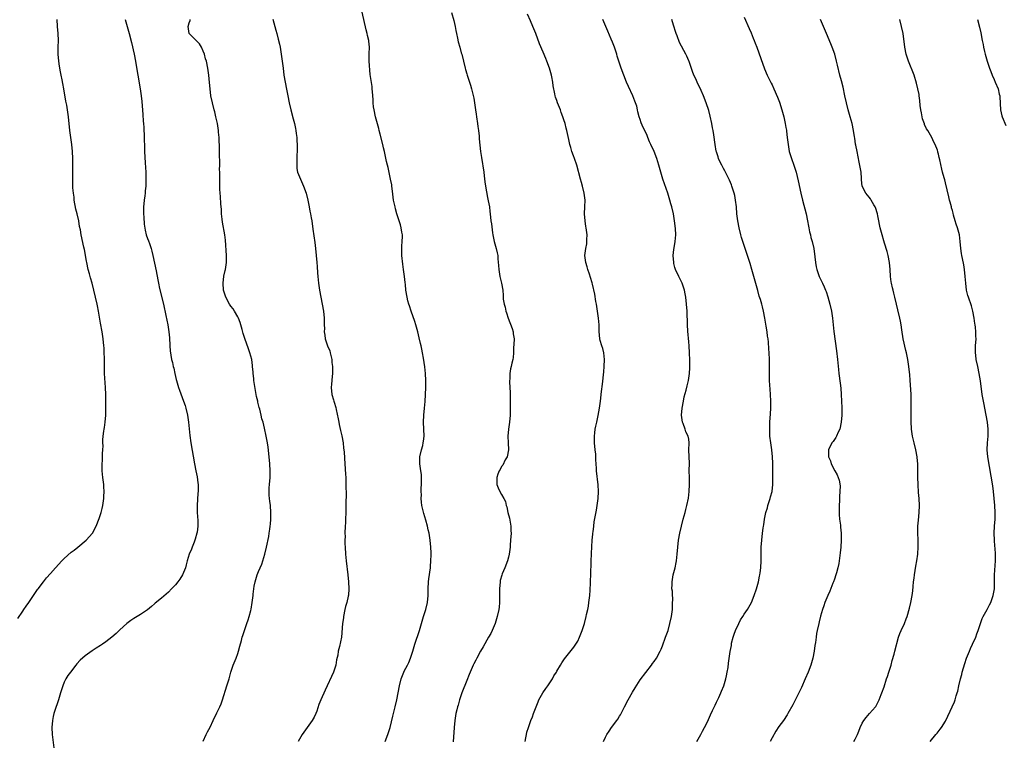
# Model space of a CAD drawing. Units: inches. Extents: x 2625000 to 2628000, y 1467000 to 1470000.
# Drawn here: x 2626802 to 2627086, y 1468211 to 1468419 of the extents above; entities that cross this region are included whole.
import ezdxf

# ---------------------------------------------------------------- set-up
doc = ezdxf.new("R2010")
doc.units = ezdxf.units.IN
doc.header["$MEASUREMENT"] = 0
doc.layers.add('LD26251467_10ft', color=131, linetype='Continuous')

msp = doc.modelspace()

# ---------------------------------------------------------------- linework, layer by layer
at = {"layer": 'LD26251467_10ft'}
for points, elevation in [([(2626907.46, 1468211), (2626908.25, 1468213), (2626908.91, 1468215), (2626909.69, 1468218.31), (2626910.35, 1468221), (2626910.81, 1468223), (2626911.58, 1468227), (2626912.12, 1468229), (2626912.91, 1468231), (2626913, 1468231.2), (2626913.93, 1468233), (2626914.27, 1468233.73), (2626914.81, 1468235), (2626915.47, 1468237), (2626916.08, 1468239), (2626917.4, 1468243), (2626918.55, 1468247), (2626919.17, 1468249), (2626919.66, 1468251), (2626919.84, 1468253), (2626919.85, 1468255), (2626919.97, 1468257), (2626920.12, 1468257.88), (2626920.56, 1468261), (2626920.56, 1468261.44), (2626920.69, 1468263), (2626920.75, 1468264.75), (2626920.71, 1468265.29), (2626920.69, 1468267), (2626920.47, 1468269), (2626920.37, 1468269.63), (2626920.13, 1468271), (2626919.92, 1468271.92), (2626919.72, 1468273), (2626919.25, 1468274.75), (2626918.65, 1468276.65), (2626918.23, 1468278.23), (2626918.07, 1468279), (2626917.94, 1468279.94), (2626917.89, 1468281), (2626917.93, 1468282.07), (2626917.91, 1468283), (2626918, 1468286), (2626918, 1468287), (2626917.93, 1468287.93), (2626917.81, 1468289), (2626917.51, 1468291), (2626917.52, 1468293), (2626917.95, 1468295), (2626918.31, 1468296.31), (2626918.47, 1468297), (2626918.51, 1468297.49), (2626918.72, 1468299), (2626918.56, 1468303), (2626918.65, 1468305), (2626918.83, 1468307), (2626918.98, 1468308.98), (2626919.21, 1468313), (2626919.22, 1468315), (2626919.1, 1468317), (2626918.92, 1468318.92), (2626918.58, 1468321.42), (2626918.29, 1468323), (2626918.03, 1468324.03), (2626917.84, 1468325), (2626917.67, 1468325.67), (2626917.29, 1468327.29), (2626916.86, 1468329), (2626916.33, 1468331), (2626916.03, 1468332.03), (2626914.95, 1468335), (2626914.51, 1468336.51), (2626914.3, 1468337), (2626914.02, 1468337.98), (2626913.78, 1468339), (2626913.44, 1468341), (2626913.3, 1468342.7), (2626913.22, 1468343.22), (2626913.06, 1468345), (2626912.8, 1468347), (2626912.55, 1468348.55), (2626912.29, 1468351), (2626912.29, 1468353), (2626912.31, 1468353.69), (2626912.42, 1468355), (2626912.47, 1468356.48), (2626912.44, 1468357), (2626912.29, 1468357.71), (2626912.09, 1468359), (2626911.86, 1468359.86), (2626911.48, 1468361), (2626910.88, 1468363), (2626910.49, 1468364.49), (2626910.34, 1468365), (2626909.92, 1468367), (2626909.58, 1468369.58), (2626909.43, 1468371), (2626909.36, 1468371.36), (2626909.07, 1468373), (2626908.32, 1468376.32), (2626908.14, 1468377), (2626907.89, 1468378.11), (2626907.28, 1468381), (2626907, 1468382.05), (2626906.78, 1468383), (2626906.01, 1468385.99), (2626905.78, 1468387), (2626905.65, 1468387.65), (2626904.73, 1468391), (2626904.27, 1468393), (2626904.13, 1468393.87), (2626904, 1468395), (2626904, 1468396), (2626903.79, 1468398.21), (2626903.78, 1468399), (2626903.7, 1468399.7), (2626903.18, 1468403.18), (2626902.85, 1468407), (2626902.83, 1468408.83), (2626902.87, 1468409.13), (2626902.96, 1468411), (2626902.81, 1468412.81), (2626902.81, 1468413), (2626902.44, 1468414.44), (2626902.33, 1468415), (2626902.03, 1468416.03), (2626900.83, 1468421.17)], 11070), ([(2626801.56, 1468246.44), (2626803, 1468248.5), (2626803.37, 1468249), (2626804.02, 1468249.98), (2626804.77, 1468251), (2626807.27, 1468254.73), (2626807.49, 1468255), (2626808.98, 1468257.02), (2626809.87, 1468258.13), (2626811, 1468259.43), (2626812.43, 1468261), (2626814.31, 1468263), (2626815, 1468263.69), (2626817, 1468265.49), (2626817.86, 1468266.14), (2626818.94, 1468267), (2626821.31, 1468269), (2626823.09, 1468271), (2626824.13, 1468273), (2626825, 1468275.21), (2626825.59, 1468277), (2626825.9, 1468278.1), (2626826.09, 1468279), (2626826.38, 1468281), (2626826.41, 1468281.59), (2626826.45, 1468283), (2626826.35, 1468284.35), (2626826.34, 1468285), (2626826.28, 1468285.72), (2626826.11, 1468287), (2626825.9, 1468289), (2626825.87, 1468290.13), (2626825.87, 1468291), (2626825.97, 1468291.97), (2626826.02, 1468293), (2626826.04, 1468293.96), (2626826.13, 1468295), (2626826.16, 1468296.16), (2626826.12, 1468297), (2626826.13, 1468297.87), (2626826.19, 1468299), (2626826.38, 1468300.38), (2626826.48, 1468301), (2626826.59, 1468301.41), (2626826.81, 1468303), (2626826.95, 1468305.05), (2626826.92, 1468308.92), (2626826.93, 1468311), (2626826.88, 1468313), (2626826.6, 1468317), (2626826.54, 1468319), (2626826.55, 1468321.45), (2626826.53, 1468323), (2626826.44, 1468324.44), (2626826.42, 1468325), (2626826.23, 1468327), (2626825.93, 1468329), (2626825.47, 1468331.47), (2626824.86, 1468335), (2626824.55, 1468336.55), (2626824.47, 1468337), (2626824.02, 1468339), (2626823.53, 1468341), (2626823, 1468343.05), (2626822.55, 1468344.55), (2626822.25, 1468345.75), (2626821.91, 1468347), (2626821.48, 1468349), (2626821.42, 1468349.42), (2626820.78, 1468352.78), (2626820.63, 1468353.37), (2626819.85, 1468357), (2626819.62, 1468358.38), (2626819.41, 1468359.41), (2626819.14, 1468361), (2626818.68, 1468363), (2626818.34, 1468364.34), (2626817.86, 1468367), (2626817.8, 1468367.8), (2626817.61, 1468369), (2626817.48, 1468370.52), (2626817.49, 1468371.49), (2626817.44, 1468373), (2626817.41, 1468374.59), (2626817.43, 1468379), (2626817.36, 1468381), (2626817.16, 1468383), (2626816.63, 1468387), (2626816.19, 1468391), (2626815.9, 1468393), (2626815.68, 1468394.32), (2626815.46, 1468395.46), (2626814.89, 1468399), (2626814.57, 1468400.57), (2626814.37, 1468401.63), (2626814.07, 1468403), (2626813.89, 1468403.89), (2626813.61, 1468405.61), (2626813.42, 1468407), (2626813.24, 1468409), (2626813.22, 1468411), (2626813.29, 1468413), (2626813.24, 1468415), (2626813.06, 1468417), (2626812.91, 1468419)], 11030), ([(2626832.52, 1468419), (2626833.68, 1468415), (2626834.36, 1468412.36), (2626835.14, 1468409), (2626835.55, 1468407), (2626835.66, 1468406.34), (2626836.21, 1468403), (2626836.89, 1468399), (2626837.17, 1468397), (2626837.34, 1468395.34), (2626837.62, 1468391.62), (2626837.75, 1468389.75), (2626837.82, 1468389), (2626837.88, 1468387.88), (2626837.95, 1468387), (2626838, 1468386), (2626838.13, 1468381), (2626838.29, 1468377.71), (2626838.39, 1468376.39), (2626838.47, 1468375), (2626838.54, 1468373), (2626838.54, 1468372.54), (2626838.49, 1468371), (2626838.31, 1468369.69), (2626838.27, 1468369), (2626838.2, 1468368.2), (2626837.99, 1468367), (2626837.92, 1468365.92), (2626837.82, 1468365), (2626837.83, 1468363), (2626837.92, 1468362.08), (2626838.02, 1468360.02), (2626838.29, 1468358.29), (2626838.6, 1468357), (2626839, 1468355.87), (2626839.26, 1468355.26), (2626839.53, 1468354.47), (2626840.07, 1468353), (2626840.27, 1468352.27), (2626840.55, 1468351), (2626841.44, 1468346.56), (2626841.98, 1468343.98), (2626842.16, 1468343), (2626842.48, 1468341.52), (2626843.54, 1468337), (2626844.26, 1468333.74), (2626844.83, 1468331), (2626845.15, 1468329), (2626845.28, 1468327.28), (2626845.32, 1468327), (2626845.37, 1468325.37), (2626845.42, 1468325), (2626845.52, 1468323.52), (2626845.94, 1468321), (2626846.16, 1468320.16), (2626846.35, 1468319), (2626846.52, 1468318.52), (2626846.81, 1468317), (2626847.25, 1468315.25), (2626847.3, 1468315), (2626847.89, 1468313), (2626848.16, 1468312.16), (2626849.39, 1468309), (2626849.79, 1468307.79), (2626850.05, 1468307), (2626850.52, 1468305), (2626850.81, 1468303), (2626851.17, 1468299.17), (2626851.49, 1468297), (2626852.48, 1468291), (2626852.88, 1468289), (2626853.25, 1468287.25), (2626853.53, 1468285.53), (2626853.56, 1468285), (2626853.61, 1468283.61), (2626853.57, 1468283), (2626853.5, 1468282.5), (2626853.29, 1468279), (2626853.3, 1468277.3), (2626853.4, 1468275.4), (2626853.44, 1468275), (2626853.48, 1468274.52), (2626853.48, 1468273), (2626853.25, 1468271.25), (2626853.23, 1468271), (2626852.73, 1468269.27), (2626852.65, 1468269), (2626852.39, 1468268.39), (2626851.86, 1468267), (2626851.63, 1468266.37), (2626851, 1468265), (2626850.41, 1468263), (2626850.16, 1468261.84), (2626849.92, 1468261), (2626849.1, 1468259), (2626848.25, 1468257.75), (2626847.69, 1468257), (2626847, 1468256.15), (2626845.93, 1468255), (2626845, 1468254.05), (2626843, 1468252.3), (2626841.2, 1468250.8), (2626841, 1468250.6), (2626840.14, 1468249.86), (2626839, 1468248.93), (2626837, 1468247.57), (2626835.99, 1468247), (2626835, 1468246.41), (2626834.19, 1468245.81), (2626833, 1468245.02), (2626831, 1468243.17), (2626829.93, 1468242.07), (2626828.67, 1468241), (2626827, 1468239.7), (2626826.02, 1468239), (2626825.4, 1468238.6), (2626824.16, 1468237.84), (2626823, 1468237.09), (2626821, 1468235.69), (2626819.58, 1468234.42), (2626818.63, 1468233.37), (2626818.36, 1468233), (2626816.79, 1468231), (2626816.05, 1468229.95), (2626815.46, 1468229), (2626815, 1468228.04), (2626814.54, 1468227), (2626813.91, 1468225), (2626813.3, 1468223), (2626813, 1468222.13), (2626812.49, 1468220.48), (2626812, 1468219), (2626811.79, 1468218.21), (2626811.57, 1468217), (2626811.42, 1468215), (2626811.52, 1468213), (2626812.51, 1468204.51)], 11040), ([(2626855, 1468211.11), (2626855.87, 1468213), (2626856.25, 1468213.75), (2626857, 1468215.14), (2626857.9, 1468217), (2626859, 1468219.19), (2626859.85, 1468221), (2626860.18, 1468221.82), (2626860.6, 1468223), (2626861.89, 1468227), (2626862.49, 1468229), (2626863.02, 1468231), (2626863.69, 1468233), (2626864.51, 1468235), (2626865, 1468236.32), (2626865.24, 1468237), (2626865.59, 1468238.41), (2626866.05, 1468240.05), (2626866.29, 1468241), (2626866.45, 1468241.55), (2626866.91, 1468243), (2626867.59, 1468245), (2626867.98, 1468246.02), (2626868.27, 1468247), (2626868.73, 1468248.73), (2626868.86, 1468249.14), (2626869.16, 1468251), (2626869.4, 1468253), (2626869.43, 1468253.43), (2626869.63, 1468255), (2626869.76, 1468255.76), (2626869.99, 1468257), (2626870.6, 1468259), (2626871, 1468260), (2626871.89, 1468262.11), (2626872.22, 1468263), (2626872.79, 1468265), (2626873.26, 1468267), (2626873.92, 1468270.08), (2626874.06, 1468271), (2626874.2, 1468272.2), (2626874.34, 1468273), (2626874.41, 1468273.59), (2626874.5, 1468275), (2626874.54, 1468277), (2626874.4, 1468279), (2626874.26, 1468280.26), (2626874.15, 1468281), (2626874.07, 1468281.93), (2626874.01, 1468283), (2626874.08, 1468284.08), (2626874.12, 1468285), (2626874.31, 1468287), (2626874.36, 1468289), (2626874.27, 1468291), (2626874.09, 1468293), (2626873.74, 1468295.74), (2626873.55, 1468297), (2626873.2, 1468299), (2626872.71, 1468301.29), (2626872.27, 1468303), (2626871.95, 1468303.95), (2626871.72, 1468305), (2626871.31, 1468306.69), (2626871.17, 1468307.17), (2626871, 1468307.96), (2626870.79, 1468308.79), (2626870.76, 1468309), (2626870.42, 1468310.42), (2626870.33, 1468311), (2626870.08, 1468312.08), (2626869.63, 1468315), (2626869.6, 1468315.6), (2626869.44, 1468317), (2626869.44, 1468317.44), (2626869.27, 1468319), (2626869.27, 1468319.27), (2626869.01, 1468321), (2626868.51, 1468323), (2626868.13, 1468324.13), (2626867.05, 1468327.05), (2626866.58, 1468328.58), (2626866.28, 1468329.72), (2626865.92, 1468331), (2626865.69, 1468331.69), (2626865.17, 1468333), (2626865, 1468333.34), (2626864.06, 1468335), (2626863.66, 1468335.66), (2626863, 1468336.41), (2626862.66, 1468337), (2626861.6, 1468339), (2626861, 1468340.72), (2626860.93, 1468341), (2626860.77, 1468343), (2626860.97, 1468345.03), (2626861.33, 1468346.67), (2626861.45, 1468347), (2626861.78, 1468349), (2626861.77, 1468349.77), (2626861.79, 1468351), (2626861.42, 1468355.42), (2626861.23, 1468357), (2626860.63, 1468360.63), (2626860.5, 1468361.5), (2626860.33, 1468363), (2626860.26, 1468364.26), (2626860.12, 1468365.88), (2626859.99, 1468367.99), (2626859.9, 1468369), (2626859.83, 1468370.17), (2626859.81, 1468371), (2626859.82, 1468371.82), (2626859.79, 1468373), (2626859.8, 1468375), (2626859.77, 1468375.77), (2626859.79, 1468377), (2626859.78, 1468378.22), (2626859.71, 1468379.71), (2626859.74, 1468382.26), (2626859.71, 1468383), (2626859.66, 1468383.66), (2626859.63, 1468385), (2626859.48, 1468386.52), (2626859.42, 1468387), (2626859.11, 1468389), (2626858.71, 1468391), (2626858.36, 1468392.36), (2626858.22, 1468393), (2626857.7, 1468395), (2626857.27, 1468397), (2626857, 1468399), (2626856.86, 1468400.86), (2626856.67, 1468403), (2626856.38, 1468405), (2626855.94, 1468407), (2626855.71, 1468407.71), (2626855.36, 1468409), (2626855, 1468409.89), (2626854.52, 1468411), (2626853.96, 1468411.96), (2626850.99, 1468415), (2626850.69, 1468417), (2626851, 1468418.05), (2626851.25, 1468418.75), (2626851.31, 1468419)], 11050), ([(2626875.13, 1468419.13), (2626875.93, 1468415.93), (2626876.21, 1468415), (2626876.64, 1468413.36), (2626877, 1468411.87), (2626877.19, 1468411), (2626877.53, 1468409), (2626878.04, 1468405), (2626878.32, 1468403), (2626878.65, 1468401), (2626879.02, 1468398.98), (2626879.41, 1468397), (2626879.84, 1468395), (2626880.32, 1468393), (2626881, 1468390.36), (2626881.33, 1468389), (2626881.62, 1468387.62), (2626881.74, 1468387), (2626881.82, 1468386.18), (2626882, 1468385), (2626882.06, 1468384.06), (2626882.1, 1468383), (2626882.08, 1468381), (2626882.03, 1468380.03), (2626882.01, 1468379), (2626882.02, 1468377.98), (2626881.98, 1468377), (2626882.07, 1468376.07), (2626882.26, 1468375), (2626883.04, 1468373), (2626883.66, 1468371.66), (2626883.98, 1468371), (2626884.71, 1468369), (2626885.18, 1468367), (2626885.47, 1468365.47), (2626885.57, 1468365), (2626885.78, 1468363.78), (2626885.96, 1468363), (2626886.17, 1468361.83), (2626886.3, 1468361), (2626886.63, 1468358.63), (2626887.22, 1468354.78), (2626887.43, 1468353), (2626887.61, 1468351), (2626887.77, 1468349), (2626887.88, 1468347.88), (2626888, 1468346), (2626888.09, 1468345), (2626888.24, 1468343), (2626888.51, 1468341), (2626889.33, 1468337), (2626889.67, 1468335), (2626889.87, 1468333), (2626889.91, 1468331.91), (2626889.91, 1468331), (2626889.95, 1468329.95), (2626889.94, 1468329), (2626890.08, 1468328.08), (2626890.23, 1468327), (2626890.91, 1468325), (2626891.51, 1468323.51), (2626891.65, 1468323), (2626891.82, 1468322.18), (2626892.09, 1468321), (2626892.15, 1468320.15), (2626892.28, 1468319), (2626892.31, 1468317.69), (2626892.28, 1468317), (2626892.19, 1468316.19), (2626892.05, 1468313.95), (2626891.96, 1468313), (2626892.14, 1468311), (2626892.55, 1468309.45), (2626892.68, 1468309), (2626892.77, 1468308.77), (2626893.22, 1468307.22), (2626893.32, 1468306.68), (2626893.94, 1468303.94), (2626894.09, 1468303), (2626894.27, 1468302.27), (2626894.63, 1468300.63), (2626895.01, 1468299.01), (2626895.36, 1468297), (2626895.51, 1468295.51), (2626895.59, 1468295), (2626895.64, 1468294.36), (2626895.84, 1468291), (2626896.05, 1468288.05), (2626896.11, 1468287), (2626896.18, 1468285), (2626896.21, 1468281.79), (2626896.15, 1468280.15), (2626896.17, 1468277.83), (2626896.13, 1468277), (2626896.07, 1468275), (2626896.01, 1468273.99), (2626895.99, 1468273), (2626895.9, 1468271), (2626895.91, 1468270.09), (2626895.88, 1468269), (2626895.9, 1468267.9), (2626895.93, 1468267), (2626896.05, 1468265), (2626896.24, 1468263), (2626896.73, 1468259), (2626896.93, 1468257), (2626897.02, 1468255), (2626896.87, 1468253.13), (2626896.82, 1468252.82), (2626896.4, 1468251), (2626896.08, 1468249.92), (2626895.87, 1468249), (2626895.46, 1468247), (2626895.43, 1468246.57), (2626895.19, 1468245), (2626894.88, 1468241), (2626894.34, 1468238.34), (2626893.97, 1468237), (2626893.81, 1468235.81), (2626893.49, 1468234.51), (2626893.25, 1468233), (2626892.6, 1468231), (2626890.22, 1468225.78), (2626888.98, 1468223), (2626888.4, 1468221.6), (2626887.76, 1468219.76), (2626887.48, 1468219), (2626887, 1468217.98), (2626886.43, 1468217), (2626885, 1468214.97), (2626883.58, 1468213), (2626882.37, 1468211)], 11060), ([(2626926.61, 1468421), (2626927.26, 1468418.74), (2626927.68, 1468417), (2626927.88, 1468415.88), (2626928.07, 1468415), (2626928.34, 1468413.66), (2626928.54, 1468412.54), (2626928.97, 1468411), (2626929.44, 1468409.44), (2626929.59, 1468409), (2626930.09, 1468407), (2626930.51, 1468405), (2626930.6, 1468404.6), (2626931, 1468403.32), (2626931.09, 1468403), (2626931.78, 1468401), (2626932.05, 1468400.06), (2626932.42, 1468399), (2626932.85, 1468397.15), (2626933, 1468396.35), (2626933.52, 1468393), (2626933.75, 1468391.75), (2626933.84, 1468391), (2626934.15, 1468389), (2626934.21, 1468388.21), (2626934.4, 1468387), (2626934.59, 1468385.41), (2626934.6, 1468384.6), (2626934.79, 1468382.79), (2626935, 1468381), (2626935.23, 1468379.23), (2626935.89, 1468375), (2626935.99, 1468374.01), (2626936.26, 1468372.26), (2626936.38, 1468371), (2626936.67, 1468369.33), (2626937, 1468367.73), (2626937.22, 1468366.78), (2626937.55, 1468365), (2626937.66, 1468363.66), (2626937.75, 1468363), (2626937.98, 1468361), (2626938.15, 1468360.15), (2626938.46, 1468357.54), (2626938.55, 1468357), (2626938.95, 1468355), (2626939.53, 1468353), (2626939.8, 1468351.8), (2626939.92, 1468351), (2626939.98, 1468350.03), (2626940.16, 1468348.16), (2626940.23, 1468347), (2626940.58, 1468345), (2626941.04, 1468343), (2626941.38, 1468341), (2626941.5, 1468339.5), (2626941.53, 1468338.47), (2626941.77, 1468337), (2626942.1, 1468336.1), (2626942.3, 1468335), (2626942.5, 1468334.5), (2626942.96, 1468332.96), (2626944.05, 1468329.95), (2626944.34, 1468329), (2626944.4, 1468328.4), (2626944.64, 1468327), (2626944.59, 1468325.41), (2626944.52, 1468324.52), (2626944.45, 1468323), (2626944.34, 1468321.66), (2626944.24, 1468321), (2626943.99, 1468319.99), (2626943.78, 1468319), (2626943.64, 1468318.36), (2626943.38, 1468317), (2626943.38, 1468315.38), (2626943.36, 1468315), (2626943.36, 1468314.64), (2626943.47, 1468313), (2626943.5, 1468311.5), (2626943.49, 1468310.51), (2626943.52, 1468306.48), (2626943.48, 1468305), (2626943.31, 1468303), (2626943.04, 1468301), (2626942.82, 1468299), (2626942.91, 1468297), (2626943.01, 1468294.99), (2626942.62, 1468293), (2626942.12, 1468292.12), (2626941.38, 1468290.62), (2626941, 1468290.21), (2626940.61, 1468289.39), (2626940.39, 1468289), (2626939.98, 1468287.98), (2626939.63, 1468287), (2626939.67, 1468286.33), (2626939.66, 1468285), (2626940.09, 1468284.09), (2626940.58, 1468283), (2626941, 1468282.18), (2626941.72, 1468281), (2626942.13, 1468280.13), (2626942.39, 1468279), (2626942.55, 1468278.55), (2626942.86, 1468277), (2626943.28, 1468275.29), (2626943.67, 1468273), (2626943.71, 1468271.71), (2626943.76, 1468271), (2626943.66, 1468269), (2626943.54, 1468267.54), (2626943.49, 1468267), (2626943.24, 1468265), (2626943, 1468264.05), (2626942.77, 1468263), (2626942, 1468261), (2626941.26, 1468259.26), (2626941.1, 1468258.9), (2626940.68, 1468257.32), (2626940.63, 1468257), (2626940.47, 1468255), (2626940.49, 1468253.51), (2626940.42, 1468252.42), (2626940.44, 1468251), (2626940.32, 1468249.68), (2626940.22, 1468249), (2626939.79, 1468247), (2626939.19, 1468245), (2626938.36, 1468243), (2626937.91, 1468242.09), (2626937.32, 1468241), (2626935.76, 1468238.24), (2626935, 1468236.98), (2626933.91, 1468235), (2626933.6, 1468234.4), (2626933, 1468233.35), (2626932.82, 1468233), (2626931.95, 1468231), (2626931.71, 1468230.29), (2626931, 1468228.53), (2626929.6, 1468225), (2626928.92, 1468223), (2626928.52, 1468221.48), (2626928.36, 1468221), (2626928.13, 1468220.13), (2626927.87, 1468219), (2626927.54, 1468217), (2626927.38, 1468215), (2626927.12, 1468210.88)], 11080), ([(2626947.84, 1468211), (2626948.05, 1468212.05), (2626948.21, 1468213), (2626948.37, 1468213.63), (2626948.76, 1468215), (2626949.48, 1468217), (2626949.92, 1468218.08), (2626950.22, 1468219), (2626950.98, 1468220.98), (2626951.57, 1468222.43), (2626951.83, 1468223), (2626952.98, 1468225.02), (2626953.8, 1468226.2), (2626954.4, 1468227), (2626955, 1468227.88), (2626955.71, 1468229), (2626956.15, 1468229.85), (2626956.86, 1468231), (2626957, 1468231.26), (2626958.03, 1468233), (2626958.38, 1468233.62), (2626959.17, 1468234.83), (2626961.84, 1468238.16), (2626962.45, 1468239), (2626963, 1468239.93), (2626963.53, 1468241), (2626964.3, 1468243), (2626964.94, 1468245), (2626965.46, 1468247), (2626965.57, 1468247.57), (2626965.88, 1468249), (2626966.06, 1468249.94), (2626966.21, 1468251), (2626966.45, 1468253), (2626966.59, 1468254.59), (2626966.7, 1468256.71), (2626966.69, 1468257.31), (2626966.76, 1468259), (2626966.87, 1468262.87), (2626967, 1468265.19), (2626967.19, 1468269), (2626967.31, 1468270.69), (2626967.34, 1468271), (2626967.42, 1468271.42), (2626967.6, 1468273), (2626967.77, 1468274.23), (2626968.16, 1468276.16), (2626968.39, 1468277.61), (2626968.64, 1468279), (2626968.9, 1468281), (2626968.99, 1468283), (2626968.89, 1468284.89), (2626968.36, 1468289), (2626968.36, 1468289.64), (2626968.28, 1468291), (2626968.17, 1468292.17), (2626968.22, 1468293), (2626968.21, 1468293.79), (2626968.05, 1468295), (2626967.86, 1468297), (2626967.79, 1468298.21), (2626967.81, 1468299), (2626967.96, 1468299.96), (2626968.02, 1468301), (2626968.17, 1468301.83), (2626968.46, 1468303), (2626968.89, 1468304.89), (2626969.27, 1468307), (2626969.52, 1468309), (2626969.84, 1468311.84), (2626970.1, 1468313.9), (2626970.53, 1468317.47), (2626970.66, 1468319), (2626970.71, 1468321), (2626970.49, 1468323), (2626970.19, 1468324.19), (2626969.93, 1468325), (2626969.47, 1468326.53), (2626969.35, 1468327), (2626969.14, 1468329.14), (2626969.15, 1468331), (2626969.01, 1468333), (2626968.72, 1468335), (2626968.4, 1468337), (2626968.25, 1468337.75), (2626967.91, 1468339.91), (2626967.24, 1468342.76), (2626967.16, 1468343.16), (2626966.69, 1468344.69), (2626966.34, 1468345.66), (2626965.9, 1468347), (2626965.72, 1468347.72), (2626965.3, 1468349), (2626965.05, 1468351), (2626965.29, 1468353), (2626965.6, 1468354.4), (2626965.65, 1468355), (2626965.63, 1468355.63), (2626965.72, 1468357), (2626965.59, 1468357.59), (2626965.44, 1468359), (2626965.36, 1468359.36), (2626965.1, 1468361), (2626964.98, 1468363), (2626965.08, 1468365), (2626965.12, 1468367), (2626964.88, 1468369), (2626964.36, 1468371), (2626964.07, 1468372.07), (2626963.76, 1468373), (2626962.7, 1468377), (2626962.03, 1468379), (2626961.74, 1468379.74), (2626961.31, 1468381), (2626961, 1468382.1), (2626960.75, 1468383), (2626960.45, 1468384.45), (2626959.85, 1468387), (2626959.66, 1468387.66), (2626959.33, 1468389), (2626959, 1468390.13), (2626958.74, 1468391), (2626958.26, 1468392.26), (2626958, 1468393), (2626957.21, 1468395), (2626957, 1468395.64), (2626956.63, 1468396.63), (2626956.51, 1468397), (2626956.41, 1468397.59), (2626955.87, 1468399.87), (2626955.77, 1468401), (2626955.51, 1468402.49), (2626955.39, 1468403), (2626954.82, 1468405), (2626954.09, 1468407), (2626953.79, 1468407.79), (2626953, 1468409.61), (2626952, 1468412), (2626950.89, 1468415), (2626950.32, 1468416.32), (2626950.09, 1468417), (2626949.37, 1468418.63), (2626948.51, 1468420.51)], 11090), ([(2626970.38, 1468211), (2626971, 1468212.26), (2626971.4, 1468213), (2626972.03, 1468213.97), (2626972.77, 1468215), (2626974.26, 1468217), (2626974.55, 1468217.45), (2626975, 1468218.23), (2626975.3, 1468218.7), (2626976.47, 1468221), (2626977.52, 1468223), (2626978.78, 1468225.22), (2626979.52, 1468226.48), (2626981, 1468228.71), (2626984.3, 1468233), (2626984.58, 1468233.42), (2626985, 1468233.99), (2626985.67, 1468235), (2626986.76, 1468237), (2626987, 1468237.54), (2626987.42, 1468238.58), (2626988.34, 1468241), (2626989.05, 1468243), (2626989.59, 1468245), (2626990.03, 1468247), (2626990.3, 1468249), (2626990.36, 1468250.36), (2626990.37, 1468252.37), (2626990.29, 1468253), (2626990.28, 1468254.28), (2626990.16, 1468255), (2626990.21, 1468256.21), (2626990.17, 1468257), (2626990.31, 1468257.69), (2626990.55, 1468259), (2626991.07, 1468261), (2626991.4, 1468262.6), (2626991.46, 1468263), (2626991.67, 1468265), (2626991.82, 1468267), (2626992.05, 1468269), (2626992.4, 1468271), (2626992.86, 1468273), (2626993.41, 1468275), (2626993.98, 1468277), (2626994.19, 1468277.81), (2626994.47, 1468279), (2626994.88, 1468281.12), (2626995.15, 1468283), (2626995.25, 1468285), (2626995.18, 1468287), (2626995.15, 1468289), (2626995.19, 1468291.19), (2626995.06, 1468294.94), (2626995.15, 1468297), (2626995, 1468298.08), (2626994.85, 1468299), (2626994.17, 1468300.17), (2626993.94, 1468301), (2626993.39, 1468302.61), (2626993.21, 1468303), (2626992.95, 1468305), (2626993.09, 1468307), (2626993.45, 1468309), (2626993.71, 1468310.29), (2626994.22, 1468312.22), (2626994.53, 1468313.47), (2626994.93, 1468315), (2626995.24, 1468317), (2626995.32, 1468318.68), (2626995.32, 1468319.32), (2626995.3, 1468321), (2626995.22, 1468322.78), (2626995.23, 1468323), (2626995.09, 1468325), (2626995, 1468326.13), (2626994.78, 1468329.22), (2626994.67, 1468331), (2626994.52, 1468335), (2626994.38, 1468337), (2626994.14, 1468339), (2626993.98, 1468339.98), (2626993.76, 1468341), (2626993.07, 1468343.07), (2626992.43, 1468344.43), (2626992.13, 1468345), (2626991.16, 1468347), (2626991, 1468347.51), (2626990.71, 1468348.71), (2626990.66, 1468349), (2626990.53, 1468351), (2626990.71, 1468352.71), (2626990.75, 1468353.25), (2626991.11, 1468355), (2626991.31, 1468357), (2626991.21, 1468358.79), (2626990.93, 1468361), (2626990.58, 1468363), (2626990.12, 1468365), (2626989.87, 1468365.87), (2626989.57, 1468367), (2626989, 1468368.93), (2626987.54, 1468373), (2626986.93, 1468375), (2626986.42, 1468377), (2626985.83, 1468379), (2626985.03, 1468381), (2626984.08, 1468383), (2626983.72, 1468383.72), (2626983.24, 1468385), (2626983, 1468385.56), (2626982.3, 1468387), (2626981.85, 1468387.85), (2626981.26, 1468389.26), (2626981, 1468390.19), (2626980.74, 1468391), (2626980.36, 1468392.36), (2626980.26, 1468393), (2626980, 1468394), (2626979.69, 1468395), (2626979.48, 1468395.48), (2626978.9, 1468397), (2626977.66, 1468399.66), (2626977.08, 1468401), (2626976.26, 1468403), (2626975.53, 1468405), (2626974.41, 1468408.41), (2626974.24, 1468409), (2626973.87, 1468410.13), (2626973.57, 1468411), (2626973, 1468412.51), (2626972.66, 1468413.33), (2626971.66, 1468415.66), (2626970.26, 1468419)], 11100), ([(2626997.3, 1468211), (2626998.48, 1468213), (2626999, 1468213.92), (2626999.57, 1468215), (2627000.57, 1468217), (2627000.7, 1468217.3), (2627001, 1468217.94), (2627001.31, 1468218.69), (2627001.88, 1468219.88), (2627002.57, 1468221.43), (2627003, 1468222.29), (2627003.66, 1468223.66), (2627004.29, 1468225), (2627004.48, 1468225.52), (2627005.08, 1468227), (2627005.66, 1468229), (2627005.87, 1468229.87), (2627006.1, 1468231), (2627006.34, 1468232.34), (2627006.5, 1468233.5), (2627006.94, 1468236.94), (2627007.33, 1468238.67), (2627007.3, 1468239), (2627007.34, 1468239.34), (2627007.78, 1468241), (2627008.08, 1468241.92), (2627008.5, 1468243), (2627009.48, 1468245), (2627009.93, 1468246.07), (2627010.62, 1468247), (2627011, 1468247.65), (2627011.89, 1468249), (2627012.27, 1468249.73), (2627013.06, 1468251), (2627013.9, 1468253), (2627014.54, 1468255), (2627015.06, 1468257), (2627015.37, 1468258.63), (2627015.46, 1468259), (2627015.55, 1468259.55), (2627015.75, 1468261), (2627015.86, 1468263), (2627015.87, 1468263.87), (2627015.86, 1468266.14), (2627015.9, 1468267), (2627016.03, 1468269), (2627016.26, 1468271), (2627016.46, 1468272.46), (2627016.54, 1468273), (2627016.62, 1468273.38), (2627016.84, 1468275), (2627017.24, 1468277), (2627017.67, 1468278.33), (2627017.84, 1468279), (2627018.49, 1468281), (2627018.57, 1468281.43), (2627019.01, 1468283.01), (2627019.23, 1468285), (2627019.21, 1468286.79), (2627019.22, 1468287), (2627019.2, 1468289), (2627019.23, 1468290.77), (2627019.19, 1468291.19), (2627019.15, 1468293), (2627018.92, 1468295), (2627018.62, 1468297), (2627018.4, 1468299), (2627018.33, 1468301), (2627018.41, 1468303), (2627018.58, 1468305.42), (2627018.64, 1468307), (2627018.64, 1468308.64), (2627018.66, 1468309), (2627018.6, 1468311), (2627018.5, 1468312.5), (2627018.36, 1468313.64), (2627018.28, 1468315), (2627018.28, 1468316.28), (2627018.23, 1468317), (2627018.23, 1468317.77), (2627018.27, 1468320.27), (2627018.26, 1468321), (2627018.18, 1468323), (2627018.09, 1468324.09), (2627017.97, 1468326.03), (2627017.86, 1468327), (2627017.74, 1468327.74), (2627017.61, 1468329), (2627017.33, 1468330.67), (2627016.92, 1468333), (2627016.55, 1468335), (2627016.23, 1468336.22), (2627016.04, 1468337), (2627015.65, 1468338.35), (2627015.33, 1468339.33), (2627014.89, 1468340.89), (2627013.23, 1468347), (2627012.68, 1468348.68), (2627012.4, 1468349.6), (2627010.59, 1468355), (2627010.24, 1468356.24), (2627009.99, 1468357), (2627009.49, 1468359), (2627009.12, 1468361), (2627008.9, 1468363), (2627008.73, 1468365), (2627008.48, 1468367), (2627008.26, 1468368.26), (2627008.07, 1468369), (2627007.62, 1468370.38), (2627007.45, 1468371), (2627007.33, 1468371.33), (2627007, 1468372.06), (2627006.72, 1468372.72), (2627006.08, 1468374.08), (2627005.56, 1468375), (2627005.38, 1468375.38), (2627005, 1468376.07), (2627004.7, 1468376.7), (2627004.53, 1468377), (2627004.09, 1468377.91), (2627003.62, 1468379), (2627003.48, 1468379.48), (2627003, 1468380.84), (2627002.94, 1468381.06), (2627002.6, 1468383), (2627002.24, 1468385.76), (2627002.02, 1468387), (2627001.83, 1468387.83), (2627001.63, 1468389), (2627001.17, 1468391.17), (2627000.77, 1468392.77), (2627000.05, 1468395), (2626999.25, 1468397), (2626998.56, 1468398.56), (2626997.41, 1468401), (2626997, 1468401.96), (2626996.51, 1468403), (2626996.07, 1468404.07), (2626995.08, 1468406.92), (2626995, 1468407.12), (2626994.41, 1468408.41), (2626994.16, 1468409), (2626992.35, 1468412.35), (2626991.65, 1468414.35), (2626991.38, 1468415), (2626991.29, 1468415.29), (2626990.63, 1468417.37), (2626990.15, 1468419)], 11110), ([(2627011, 1468419.68), (2627012.43, 1468416.43), (2627013, 1468415.19), (2627013.6, 1468413.6), (2627013.86, 1468413), (2627014.15, 1468412.15), (2627014.59, 1468411), (2627015.74, 1468407.74), (2627016.84, 1468404.84), (2627017.63, 1468403), (2627018.71, 1468400.71), (2627019, 1468400.15), (2627019.54, 1468399), (2627020.61, 1468396.61), (2627021, 1468395.67), (2627021.18, 1468395.18), (2627021.85, 1468393), (2627022.36, 1468391), (2627022.8, 1468389), (2627023, 1468387.92), (2627023.13, 1468387.13), (2627023.19, 1468386.81), (2627023.41, 1468385), (2627023.62, 1468383), (2627023.99, 1468381), (2627024.59, 1468379), (2627025.3, 1468377), (2627025.92, 1468375), (2627026.54, 1468372.54), (2627027.29, 1468369), (2627027.77, 1468367), (2627028.82, 1468363), (2627029.26, 1468361), (2627029.5, 1468359.5), (2627029.63, 1468359), (2627029.83, 1468357.83), (2627030.05, 1468357), (2627030.21, 1468356.21), (2627030.54, 1468355), (2627031.01, 1468353), (2627031.36, 1468350.64), (2627031.54, 1468349), (2627031.76, 1468347.76), (2627031.92, 1468347), (2627032.62, 1468345), (2627033.56, 1468343), (2627033.99, 1468342.01), (2627034.46, 1468341), (2627034.61, 1468340.61), (2627035.1, 1468339.11), (2627035.66, 1468337), (2627036.1, 1468335), (2627036.43, 1468333), (2627036.86, 1468329.14), (2627037.57, 1468323.57), (2627037.85, 1468321), (2627038.12, 1468318.12), (2627038.23, 1468317), (2627038.31, 1468316.31), (2627038.79, 1468312.79), (2627038.97, 1468310.97), (2627039.07, 1468309), (2627039.1, 1468307.1), (2627039.09, 1468305), (2627038.96, 1468303), (2627038.54, 1468301), (2627038.06, 1468300.06), (2627037.6, 1468299), (2627037.4, 1468298.6), (2627036.59, 1468297.41), (2627036.27, 1468297), (2627035.31, 1468295), (2627035.3, 1468294.7), (2627035.32, 1468293), (2627035.84, 1468291.84), (2627036.09, 1468291), (2627037.12, 1468289), (2627037.79, 1468287.79), (2627038.06, 1468287), (2627038.31, 1468286.31), (2627038.6, 1468284.6), (2627038.58, 1468283), (2627038.42, 1468281.58), (2627038.44, 1468280.44), (2627038.32, 1468279), (2627038.34, 1468278.34), (2627038.32, 1468277), (2627038.35, 1468276.35), (2627038.46, 1468275), (2627038.7, 1468273.3), (2627038.72, 1468272.72), (2627038.94, 1468271), (2627038.98, 1468269), (2627038.86, 1468267), (2627038.69, 1468265.31), (2627038.35, 1468263), (2627038.22, 1468262.22), (2627037.95, 1468261), (2627037.58, 1468259.58), (2627037.41, 1468259), (2627037, 1468257.71), (2627036.75, 1468257), (2627036.57, 1468256.57), (2627035.68, 1468254.32), (2627035.06, 1468253), (2627034.25, 1468251), (2627033.92, 1468250.08), (2627033.58, 1468249), (2627033, 1468247.08), (2627032.57, 1468245.43), (2627032.45, 1468245), (2627032.01, 1468243), (2627031.86, 1468242.14), (2627031.68, 1468241), (2627031.49, 1468239.49), (2627031.36, 1468238.64), (2627031.16, 1468237), (2627030.77, 1468235), (2627030.19, 1468233), (2627029.43, 1468231), (2627028.58, 1468229), (2627027.47, 1468226.53), (2627026.83, 1468225.17), (2627026.46, 1468224.46), (2627025, 1468221.57), (2627023.59, 1468219), (2627023.36, 1468218.64), (2627022.28, 1468217), (2627021, 1468215.26), (2627020.08, 1468213.92), (2627019, 1468211.99), (2627018.47, 1468211)], 11120), ([(2627042.63, 1468211), (2627043, 1468211.68), (2627043.67, 1468213), (2627044.04, 1468213.96), (2627044.41, 1468215), (2627045, 1468216.28), (2627045.42, 1468217), (2627046.12, 1468217.88), (2627047.13, 1468219), (2627048.82, 1468221), (2627048.9, 1468221.1), (2627049.63, 1468222.37), (2627049.92, 1468223), (2627050.5, 1468224.5), (2627050.7, 1468225), (2627051.29, 1468226.71), (2627052.03, 1468229), (2627052.26, 1468229.74), (2627052.68, 1468231), (2627053.3, 1468233), (2627053.64, 1468234.36), (2627054.17, 1468236.17), (2627054.36, 1468237), (2627055.5, 1468241), (2627055.87, 1468242.13), (2627056.24, 1468243), (2627057.15, 1468245), (2627057.68, 1468246.32), (2627057.92, 1468247), (2627058.62, 1468249.38), (2627058.99, 1468251), (2627059.36, 1468253), (2627059.57, 1468254.43), (2627059.67, 1468255.67), (2627059.83, 1468257), (2627059.97, 1468258.03), (2627060.08, 1468259), (2627060.29, 1468260.29), (2627060.46, 1468261.54), (2627060.75, 1468263), (2627061.02, 1468265), (2627061.11, 1468267.11), (2627061.1, 1468269.1), (2627061.04, 1468271), (2627061.06, 1468273), (2627061.21, 1468274.79), (2627061.43, 1468277), (2627061.5, 1468279), (2627061.4, 1468281), (2627061.27, 1468282.74), (2627061.12, 1468285), (2627061.05, 1468287.05), (2627061.01, 1468290.99), (2627060.83, 1468292.83), (2627060.83, 1468293), (2627060.46, 1468295), (2627059.96, 1468297), (2627059.51, 1468299), (2627059.24, 1468301), (2627059.16, 1468303.16), (2627059.16, 1468306.84), (2627059.14, 1468309), (2627059.07, 1468311.07), (2627058.82, 1468315), (2627058.69, 1468316.69), (2627058.6, 1468317.4), (2627058.43, 1468319), (2627058.16, 1468321), (2627057.78, 1468323), (2627057.61, 1468323.61), (2627056.83, 1468327), (2627056.4, 1468329.6), (2627056.23, 1468331), (2627056.08, 1468332.08), (2627055.89, 1468333), (2627055.31, 1468335.31), (2627054.86, 1468337), (2627054.43, 1468339), (2627054.13, 1468340.13), (2627053.95, 1468341), (2627053.74, 1468341.74), (2627053.45, 1468343), (2627053.39, 1468343.39), (2627053.18, 1468345), (2627053.07, 1468347), (2627052.84, 1468349), (2627052.44, 1468351), (2627052.17, 1468352.17), (2627051.45, 1468354.55), (2627051.26, 1468355.26), (2627050.72, 1468357), (2627050.22, 1468359), (2627049.99, 1468359.99), (2627049.82, 1468361), (2627049.52, 1468362.48), (2627049.4, 1468363), (2627048.82, 1468364.82), (2627048.75, 1468365), (2627048.37, 1468365.63), (2627047.6, 1468367), (2627047.37, 1468367.37), (2627047, 1468367.84), (2627046, 1468369), (2627045.01, 1468371), (2627044.83, 1468372.83), (2627044.78, 1468373.22), (2627044.66, 1468375), (2627044.45, 1468376.45), (2627044.11, 1468377.89), (2627043.5, 1468381), (2627043.19, 1468382.82), (2627043.11, 1468383.11), (2627042.83, 1468384.83), (2627042.78, 1468385.22), (2627042.48, 1468387), (2627042.07, 1468389), (2627041.55, 1468391), (2627040.99, 1468393), (2627040.46, 1468395), (2627040, 1468397), (2627039.48, 1468399.48), (2627039, 1468401.35), (2627038.55, 1468403), (2627037.85, 1468405.85), (2627037.62, 1468407), (2627037.07, 1468409), (2627036.36, 1468411), (2627035.97, 1468411.97), (2627034.67, 1468415), (2627033.87, 1468417), (2627033, 1468419)], 11130), ([(2627064.58, 1468211), (2627066.21, 1468213), (2627066.58, 1468213.42), (2627067.48, 1468214.52), (2627067.85, 1468215), (2627069, 1468216.85), (2627069.09, 1468217), (2627069.72, 1468218.28), (2627071.58, 1468222.42), (2627071.79, 1468223), (2627072.11, 1468224.11), (2627072.42, 1468225), (2627072.55, 1468225.45), (2627072.86, 1468227), (2627073.31, 1468229), (2627073.68, 1468230.32), (2627073.86, 1468231), (2627074.59, 1468233.41), (2627075.1, 1468235), (2627075.88, 1468237), (2627076.22, 1468237.78), (2627076.82, 1468239), (2627077.71, 1468241), (2627078.02, 1468241.98), (2627078.41, 1468243), (2627079.06, 1468245), (2627079.6, 1468246.4), (2627079.91, 1468247), (2627080.98, 1468248.98), (2627081.67, 1468250.33), (2627082.06, 1468251), (2627082.79, 1468253), (2627083.09, 1468255), (2627083.16, 1468259), (2627083.41, 1468263), (2627083.41, 1468265), (2627083.3, 1468266.7), (2627083.24, 1468267.24), (2627083.13, 1468269), (2627083.08, 1468271), (2627083.15, 1468273), (2627083.29, 1468275), (2627083.34, 1468277), (2627083.25, 1468279), (2627083.08, 1468281), (2627082.85, 1468283), (2627082.63, 1468284.63), (2627081.22, 1468293), (2627081.05, 1468295), (2627081.12, 1468297), (2627081.29, 1468299), (2627081.31, 1468301), (2627081.11, 1468303), (2627080.75, 1468305), (2627080.33, 1468307), (2627080.12, 1468308.12), (2627079.93, 1468309), (2627079.6, 1468311), (2627079.06, 1468314.94), (2627078.74, 1468317), (2627078.33, 1468319), (2627077.88, 1468321), (2627077.71, 1468322.29), (2627077.63, 1468323), (2627077.69, 1468325), (2627077.82, 1468327), (2627077.77, 1468327.77), (2627077.75, 1468329), (2627077.62, 1468330.38), (2627077.54, 1468331), (2627077.45, 1468331.45), (2627077.26, 1468333), (2627076.89, 1468335), (2627076.49, 1468336.49), (2627075.63, 1468339), (2627075.48, 1468339.48), (2627075.1, 1468341), (2627074.84, 1468343), (2627074.72, 1468345), (2627074.52, 1468347), (2627074.31, 1468348.31), (2627073.89, 1468350.11), (2627073.72, 1468351), (2627073.63, 1468351.63), (2627073.42, 1468353), (2627073.27, 1468355), (2627073.05, 1468357), (2627072.49, 1468359), (2627072.08, 1468360.08), (2627071.8, 1468361), (2627071.35, 1468362.65), (2627071.18, 1468363.18), (2627071, 1468363.93), (2627070.77, 1468364.77), (2627070.73, 1468365), (2627070.35, 1468366.35), (2627070.21, 1468367), (2627069.94, 1468367.94), (2627069, 1468371.9), (2627068.78, 1468372.78), (2627068.59, 1468373.41), (2627068.18, 1468375), (2627067.92, 1468375.92), (2627067.41, 1468378.59), (2627067.23, 1468379.23), (2627067, 1468380.18), (2627066.8, 1468380.8), (2627066.77, 1468381), (2627066.66, 1468381.34), (2627066.02, 1468383), (2627065.64, 1468383.64), (2627065.06, 1468385), (2627063.9, 1468387), (2627063.56, 1468387.55), (2627063, 1468388.74), (2627062.91, 1468388.91), (2627062.39, 1468390.39), (2627062.24, 1468391), (2627062.08, 1468392.08), (2627061.92, 1468393), (2627061.75, 1468394.25), (2627061.65, 1468395.65), (2627061.42, 1468397), (2627061.38, 1468397.38), (2627061.07, 1468399.07), (2627060.69, 1468400.69), (2627059.97, 1468403), (2627058.34, 1468407), (2627057.69, 1468409), (2627057.27, 1468411), (2627056.77, 1468415), (2627056.37, 1468417), (2627055.81, 1468419)], 11140), ([(2627078.28, 1468419), (2627078.83, 1468416.83), (2627079.17, 1468415.17), (2627079.58, 1468413), (2627079.84, 1468411.84), (2627079.97, 1468411), (2627080.25, 1468409.75), (2627080.43, 1468409), (2627080.98, 1468407), (2627081.69, 1468405), (2627082.04, 1468404.04), (2627082.49, 1468403), (2627083, 1468401.76), (2627083.37, 1468401), (2627084.18, 1468399), (2627084.52, 1468397.48), (2627084.65, 1468397), (2627084.69, 1468396.69), (2627084.86, 1468393), (2627085.27, 1468391.27), (2627085.35, 1468391), (2627086.42, 1468388.42)], 11150)]:
    msp.add_lwpolyline(points, dxfattribs=dict(at, elevation=elevation))

doc.saveas('drawing.dxf')
